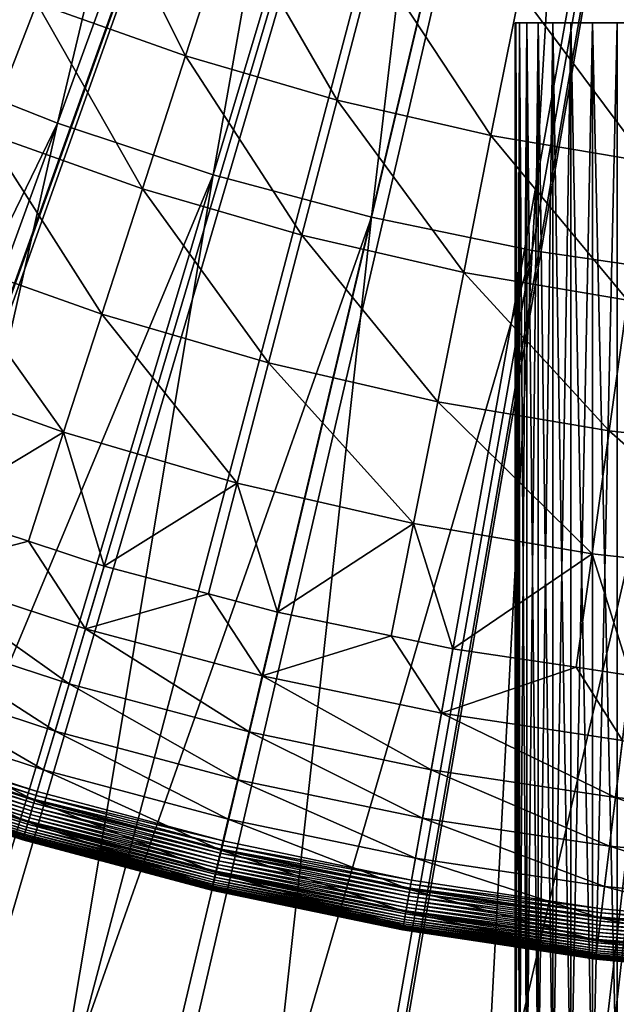
# Model space of a CAD drawing. Extents: x -23 to 23, y -142 to 23.
# Drawn here: x -6 to -2, y -21 to -15 of the extents above; entities that cross this region are included whole.
import ezdxf

# ---------------------------------------------------------------- set-up
doc = ezdxf.new("R2010")
doc.units = 0
doc.header["$MEASUREMENT"] = 0
for name, color, linetype in [('L2', 7, 'Continuous'), ('L3', 7, 'Continuous'), ('L4', 7, 'Continuous'), ('L5', 7, 'Continuous')]:
    doc.layers.add(name, color=color, linetype=linetype)

msp = doc.modelspace()

# ---------------------------------------------------------------- linework, layer by layer
at = {"layer": 'L2', "color": 7}
for points in [[(-2.997222, -15.1, 21.86509), (-3, -15.1, 21.73602), (-3, -21.6, 21.73602)], [(-3, -21.6, 21.73602), (-3, -15.1, 21.73602), (-2.997222, -21.6, 21.60695)], [(-3, -15.1, 21.73602), (-2.997222, -15.1, 21.60695), (-2.997222, -21.6, 21.60695)], [(-2.997222, -21.6, 21.86509), (-2.997222, -15.1, 21.86509), (-3, -21.6, 21.73602)], [(-3, -15.1, 21.73602), (-2.997222, -15.1, 21.86509), (0, -15.1, 21.73602)], [(-3, -15.1, 21.73602), (0, -15.1, 21.73602), (-2.997222, -15.1, 21.60695)], [(-2.997222, -21.6, 21.60695), (-2.997222, -15.1, 21.60695), (-2.975032, -15.1, 21.34978)], [(-2.997222, -21.6, 21.60695), (-2.975032, -15.1, 21.34978), (-2.975032, -21.6, 21.34978)], [(-2.975032, -21.6, 22.12227), (-2.975032, -15.1, 22.12227), (-2.997222, -15.1, 21.86509)], [(-2.975032, -21.6, 22.12227), (-2.997222, -15.1, 21.86509), (-2.997222, -21.6, 21.86509)], [(0, -15.1, 21.73602), (-2.975032, -15.1, 21.34978), (-2.997222, -15.1, 21.60695)], [(-2.997222, -15.1, 21.86509), (-2.975032, -15.1, 22.12227), (0, -15.1, 21.73602)], [(-2.975032, -21.6, 21.34978), (-2.975032, -15.1, 21.34978), (-2.930816, -15.1, 21.09546)], [(-2.975032, -21.6, 21.34978), (-2.930816, -15.1, 21.09546), (-2.930816, -21.6, 21.09546)], [(-2.930816, -21.6, 22.37658), (-2.930816, -15.1, 22.37658), (-2.975032, -15.1, 22.12227)], [(-2.930816, -21.6, 22.37658), (-2.975032, -15.1, 22.12227), (-2.975032, -21.6, 22.12227)], [(0, -15.1, 21.73602), (-2.930816, -15.1, 21.09546), (-2.975032, -15.1, 21.34978)], [(0, -15.1, 21.73602), (-2.975032, -15.1, 22.12227), (-2.930816, -15.1, 22.37658)], [(-2.930816, -21.6, 21.09546), (-2.930816, -15.1, 21.09546), (-2.8649, -15.1, 20.84588)], [(-2.930816, -21.6, 21.09546), (-2.8649, -15.1, 20.84588), (-2.8649, -21.6, 20.84588)], [(-2.8649, -21.6, 22.62616), (-2.8649, -15.1, 22.62616), (-2.930816, -15.1, 22.37658)], [(-2.8649, -21.6, 22.62616), (-2.930816, -15.1, 22.37658), (-2.930816, -21.6, 22.37658)], [(-2.8649, -15.1, 20.84588), (-2.930816, -15.1, 21.09546), (0, -15.1, 21.73602)], [(0, -15.1, 21.73602), (-2.930816, -15.1, 22.37658), (-2.8649, -15.1, 22.62616)], [(-2.8649, -21.6, 20.84588), (-2.8649, -15.1, 20.84588), (-2.777774, -15.1, 20.6029)], [(-2.8649, -21.6, 20.84588), (-2.777774, -15.1, 20.6029), (-2.777774, -21.6, 20.6029)], [(-2.777774, -21.6, 22.86915), (-2.777774, -15.1, 22.86915), (-2.8649, -15.1, 22.62616)], [(-2.777774, -21.6, 22.86915), (-2.8649, -15.1, 22.62616), (-2.8649, -21.6, 22.62616)], [(0, -15.1, 21.73602), (-2.777774, -15.1, 20.6029), (-2.8649, -15.1, 20.84588)], [(-2.8649, -15.1, 22.62616), (-2.777774, -15.1, 22.86915), (0, -15.1, 21.73602)], [(-2.777774, -21.6, 20.6029), (-2.777774, -15.1, 20.6029), (-2.670083, -15.1, 20.3683)], [(-2.777774, -21.6, 20.6029), (-2.670083, -15.1, 20.3683), (-2.670083, -21.6, 20.3683)], [(-2.670083, -21.6, 23.10374), (-2.670083, -15.1, 23.10374), (-2.777774, -15.1, 22.86915)], [(-2.670083, -21.6, 23.10374), (-2.777774, -15.1, 22.86915), (-2.777774, -21.6, 22.86915)], [(0, -15.1, 21.73602), (-2.670083, -15.1, 20.3683), (-2.777774, -15.1, 20.6029)], [(0, -15.1, 21.73602), (-2.777774, -15.1, 22.86915), (-2.670083, -15.1, 23.10374)], [(-2.670083, -21.6, 20.3683), (-2.670083, -15.1, 20.3683), (-2.542623, -15.1, 20.14383)], [(-2.670083, -21.6, 20.3683), (-2.542623, -15.1, 20.14383), (-2.542623, -21.6, 20.14383)], [(-2.542623, -21.6, 23.32821), (-2.542623, -15.1, 23.32821), (-2.670083, -15.1, 23.10374)], [(-2.542623, -21.6, 23.32821), (-2.670083, -15.1, 23.10374), (-2.670083, -21.6, 23.10374)], [(-2.542623, -15.1, 20.14383), (-2.670083, -15.1, 20.3683), (0, -15.1, 21.73602)], [(0, -15.1, 21.73602), (-2.670083, -15.1, 23.10374), (-2.542623, -15.1, 23.32821)], [(-2.542623, -21.6, 20.14383), (-2.542623, -15.1, 20.14383), (-2.396338, -15.1, 19.93115)], [(-2.542623, -21.6, 20.14383), (-2.396338, -15.1, 19.93115), (-2.396338, -21.6, 19.93115)], [(-2.396338, -21.6, 23.54089), (-2.396338, -15.1, 23.54089), (-2.542623, -15.1, 23.32821)], [(-2.396338, -21.6, 23.54089), (-2.542623, -15.1, 23.32821), (-2.542623, -21.6, 23.32821)], [(0, -15.1, 21.73602), (-2.396338, -15.1, 19.93115), (-2.542623, -15.1, 20.14383)], [(-2.542623, -15.1, 23.32821), (-2.396338, -15.1, 23.54089), (0, -15.1, 21.73602)]]:
    msp.add_3dface(points, dxfattribs=at)
at = {"layer": 'L3', "color": 7}
for points in [[(0, 0), (-13.72066, -15.23133), (-14.54593, -14.44527)], [(0, 0), (-12.85298, -15.97031), (-13.72066, -15.23133)], [(-11.94557, -16.65993), (-12.85298, -15.97031), (0, 0)], [(0, 0), (-11.00124, -17.29806), (-11.94557, -16.65993)], [(0, 0), (-10.0229, -17.88272), (-11.00124, -17.29806)], [(-9.013581, -18.4121), (-10.0229, -17.88272), (0, 0)], [(0, 0), (-7.976403, -18.88457), (-9.013581, -18.4121)], [(0, 0), (-6.91457, -19.29867), (-7.976403, -18.88457)], [(-5.831364, -19.65312), (-6.91457, -19.29867), (0, 0)], [(0, 0), (-4.730134, -19.94682), (-5.831364, -19.65312)], [(0, 0), (-3.614284, -20.17887), (-4.730134, -19.94682)], [(-2.487262, -20.34855), (-3.614284, -20.17887), (0, 0)], [(0, 0), (-1.352552, -20.45533), (-2.487262, -20.34855)], [(-5.834049, -14.98238, 12.44665), (-4.953031, -15.29625, 12.44665), (-5.518455, -14.1719, 13.25409)], [(-5.518455, -14.1719, 13.25409), (-4.953031, -15.29625, 12.44665), (-4.685096, -14.4688, 13.25409)], [(-4.953031, -15.29625, 12.44665), (-4.055253, -15.55836, 12.44665), (-4.685096, -14.4688, 13.25409)], [(-4.685096, -14.4688, 13.25409), (-4.055253, -15.55836, 12.44665), (-3.835883, -14.71673, 13.25409)], [(-6.695326, -14.61781, 12.44665), (-6.134109, -15.75296, 11.59541), (-5.834049, -14.98238, 12.44665)], [(-4.055253, -15.55836, 12.44665), (-3.143754, -15.76783, 12.44665), (-3.835883, -14.71673, 13.25409)], [(-3.835883, -14.71673, 13.25409), (-3.143754, -15.76783, 12.44665), (-2.973692, -14.91487, 13.25409)], [(-3.143754, -15.76783, 12.44665), (-2.221617, -15.92395, 12.44665), (-2.973692, -14.91487, 13.25409)], [(-2.973692, -14.91487, 13.25409), (-2.221617, -15.92395, 12.44665), (-2.101439, -15.06254, 13.25409)], [(-6.134109, -15.75296, 11.59541), (-5.207777, -16.08297, 11.59541), (-5.834049, -14.98238, 12.44665)], [(-5.834049, -14.98238, 12.44665), (-5.207777, -16.08297, 11.59541), (-4.953031, -15.29625, 12.44665)], [(-5.207777, -16.08297, 11.59541), (-4.263825, -16.35857, 11.59541), (-4.953031, -15.29625, 12.44665)], [(-4.953031, -15.29625, 12.44665), (-4.263825, -16.35857, 11.59541), (-4.055253, -15.55836, 12.44665)], [(-4.263825, -16.35857, 11.59541), (-3.305445, -16.57881, 11.59541), (-4.055253, -15.55836, 12.44665)], [(-4.055253, -15.55836, 12.44665), (-3.305445, -16.57881, 11.59541), (-3.143754, -15.76783, 12.44665)], [(-6.417837, -16.4816, 10.70266), (-5.44866, -16.82688, 10.70266), (-6.134109, -15.75296, 11.59541)], [(-6.134109, -15.75296, 11.59541), (-5.44866, -16.82688, 10.70266), (-5.207777, -16.08297, 11.59541)], [(-3.305445, -16.57881, 11.59541), (-2.335881, -16.74296, 11.59541), (-3.143754, -15.76783, 12.44665)], [(-3.143754, -15.76783, 12.44665), (-2.335881, -16.74296, 11.59541), (-2.221617, -15.92395, 12.44665)], [(-5.44866, -16.82688, 10.70266), (-4.461046, -17.11522, 10.70266), (-5.207777, -16.08297, 11.59541)], [(-5.207777, -16.08297, 11.59541), (-4.461046, -17.11522, 10.70266), (-4.263825, -16.35857, 11.59541)], [(-4.461046, -17.11522, 10.70266), (-3.458336, -17.34566, 10.70266), (-4.263825, -16.35857, 11.59541)], [(-4.263825, -16.35857, 11.59541), (-3.458336, -17.34566, 10.70266), (-3.305445, -16.57881, 11.59541)], [(-6.68448, -17.16636, 9.770757), (-5.675035, -17.52599, 9.770757), (-6.417837, -16.4816, 10.70266)], [(-6.417837, -16.4816, 10.70266), (-5.675035, -17.52599, 9.770757), (-5.44866, -16.82688, 10.70266)], [(-3.458336, -17.34566, 10.70266), (-2.443925, -17.51739, 10.70266), (-3.305445, -16.57881, 11.59541)], [(-3.305445, -16.57881, 11.59541), (-2.443925, -17.51739, 10.70266), (-2.335881, -16.74296, 11.59541)], [(-2.443925, -17.51739, 10.70266), (-1.421245, -17.62986, 10.70266), (-2.335881, -16.74296, 11.59541)], [(-5.675035, -17.52599, 9.770757), (-4.646388, -17.82631, 9.770757), (-5.44866, -16.82688, 10.70266)], [(-5.44866, -16.82688, 10.70266), (-4.646388, -17.82631, 9.770757), (-4.461046, -17.11522, 10.70266)], [(-4.646388, -17.82631, 9.770757), (-3.60202, -18.06631, 9.770757), (-4.461046, -17.11522, 10.70266)], [(-4.461046, -17.11522, 10.70266), (-3.60202, -18.06631, 9.770757), (-3.458336, -17.34566, 10.70266)], [(-6.68448, -17.16636, 9.770757), (-6.444949, -17.98796, 8.802191), (-5.675035, -17.52599, 9.770757)], [(-3.60202, -18.06631, 9.770757), (-2.545463, -18.24519, 9.770757), (-3.458336, -17.34566, 10.70266)], [(-3.458336, -17.34566, 10.70266), (-2.545463, -18.24519, 9.770757), (-2.443925, -17.51739, 10.70266)], [(-6.444949, -17.98796, 8.802191), (-5.884033, -18.1715, 8.802191), (-5.675035, -17.52599, 9.770757)], [(-5.884033, -18.1715, 8.802191), (-5.435312, -18.31833, 8.802191), (-5.675035, -17.52599, 9.770757)], [(-5.675035, -17.52599, 9.770757), (-5.435312, -18.31833, 8.802191), (-4.646388, -17.82631, 9.770757)], [(-2.545463, -18.24519, 9.770757), (-1.480293, -18.36232, 9.770757), (-2.443925, -17.51739, 10.70266)], [(-2.443925, -17.51739, 10.70266), (-1.480293, -18.36232, 9.770757), (-1.421245, -17.62986, 10.70266)], [(-5.435312, -18.31833, 8.802191), (-4.817536, -18.4831, 8.802191), (-4.646388, -17.82631, 9.770757)], [(-4.817536, -18.4831, 8.802191), (-4.408875, -18.59209, 8.802191), (-4.646388, -17.82631, 9.770757)], [(-4.646388, -17.82631, 9.770757), (-4.408875, -18.59209, 8.802191), (-3.60202, -18.06631, 9.770757)], [(-5.884033, -18.1715, 8.802191), (-6.444949, -17.98796, 8.802191), (-6.575732, -18.35297, 8.174589)], [(-4.408875, -18.59209, 8.802191), (-3.734741, -18.73228, 8.802191), (-3.60202, -18.06631, 9.770757)], [(-3.734741, -18.73228, 8.802191), (-3.368811, -18.80838, 8.802191), (-3.60202, -18.06631, 9.770757)], [(-3.60202, -18.06631, 9.770757), (-3.368811, -18.80838, 8.802191), (-2.545463, -18.24519, 9.770757)], [(-6.575732, -18.35297, 8.174589), (-5.545608, -18.69006, 8.174589), (-5.884033, -18.1715, 8.802191)], [(-5.884033, -18.1715, 8.802191), (-5.545608, -18.69006, 8.174589), (-5.435312, -18.31833, 8.802191)], [(-3.368811, -18.80838, 8.802191), (-2.63929, -18.91821, 8.802191), (-2.545463, -18.24519, 9.770757)], [(-2.63929, -18.91821, 8.802191), (-2.318333, -18.96653, 8.802191), (-2.545463, -18.24519, 9.770757)], [(-2.545463, -18.24519, 9.770757), (-2.318333, -18.96653, 8.802191), (-1.480293, -18.36232, 9.770757)], [(-6.690554, -18.67344, 7.520109), (-5.642442, -19.01641, 7.520109), (-6.575732, -18.35297, 8.174589)], [(-6.575732, -18.35297, 8.174589), (-5.642442, -19.01641, 7.520109), (-5.545608, -18.69006, 8.174589)], [(-4.817536, -18.4831, 8.802191), (-5.435312, -18.31833, 8.802191), (-5.545608, -18.69006, 8.174589)], [(-4.498342, -18.96936, 8.174589), (-4.817536, -18.4831, 8.802191), (-5.545608, -18.69006, 8.174589)], [(-4.408875, -18.59209, 8.802191), (-4.817536, -18.4831, 8.802191), (-4.498342, -18.96936, 8.174589)], [(-3.734741, -18.73228, 8.802191), (-4.408875, -18.59209, 8.802191), (-4.498342, -18.96936, 8.174589)], [(-6.788788, -18.94762, 6.842314), (-5.725288, -19.29562, 6.842314), (-6.690554, -18.67344, 7.520109)], [(-6.690554, -18.67344, 7.520109), (-5.725288, -19.29562, 6.842314), (-5.642442, -19.01641, 7.520109)], [(-4.576889, -19.3006, 7.520109), (-5.545608, -18.69006, 8.174589), (-5.642442, -19.01641, 7.520109)], [(-4.498342, -18.96936, 8.174589), (-5.545608, -18.69006, 8.174589), (-4.576889, -19.3006, 7.520109)], [(-4.498342, -18.96936, 8.174589), (-3.437172, -19.19004, 8.174589), (-3.734741, -18.73228, 8.802191)], [(-3.734741, -18.73228, 8.802191), (-3.437172, -19.19004, 8.174589), (-3.368811, -18.80838, 8.802191)], [(-2.63929, -18.91821, 8.802191), (-3.368811, -18.80838, 8.802191), (-3.437172, -19.19004, 8.174589)], [(-6.869902, -19.174, 6.144893), (-5.793694, -19.52616, 6.144893), (-6.788788, -18.94762, 6.842314)], [(-6.788788, -18.94762, 6.842314), (-5.793694, -19.52616, 6.144893), (-5.725288, -19.29562, 6.842314)], [(-2.365378, -19.3514, 8.174589), (-2.63929, -18.91821, 8.802191), (-3.437172, -19.19004, 8.174589)], [(-2.318333, -18.96653, 8.802191), (-2.63929, -18.91821, 8.802191), (-2.365378, -19.3514, 8.174589)], [(-4.64409, -19.58398, 6.842314), (-5.642442, -19.01641, 7.520109), (-5.725288, -19.29562, 6.842314)], [(-4.576889, -19.3006, 7.520109), (-5.642442, -19.01641, 7.520109), (-4.64409, -19.58398, 6.842314)], [(-4.576889, -19.3006, 7.520109), (-3.49719, -19.52513, 7.520109), (-4.498342, -18.96936, 8.174589)], [(-4.498342, -18.96936, 8.174589), (-3.49719, -19.52513, 7.520109), (-3.437172, -19.19004, 8.174589)], [(-6.933453, -19.35138, 5.431641), (-5.847289, -19.70679, 5.431641), (-6.869902, -19.174, 6.144893)], [(-6.869902, -19.174, 6.144893), (-5.847289, -19.70679, 5.431641), (-5.793694, -19.52616, 6.144893)], [(-2.406681, -19.68931, 7.520109), (-3.437172, -19.19004, 8.174589), (-3.49719, -19.52513, 7.520109)], [(-2.365378, -19.3514, 8.174589), (-3.437172, -19.19004, 8.174589), (-2.406681, -19.68931, 7.520109)], [(-6.922924, -19.32199, 0.001025), (-6.91457, -19.29867), (-5.831364, -19.65312)], [(-4.699578, -19.81797, 6.144893), (-5.725288, -19.29562, 6.842314), (-5.793694, -19.52616, 6.144893)], [(-4.64409, -19.58398, 6.842314), (-5.725288, -19.29562, 6.842314), (-4.699578, -19.81797, 6.144893)], [(-4.64409, -19.58398, 6.842314), (-3.548538, -19.81181, 6.842314), (-4.576889, -19.3006, 7.520109)], [(-4.576889, -19.3006, 7.520109), (-3.548538, -19.81181, 6.842314), (-3.49719, -19.52513, 7.520109)], [(-6.979095, -19.47876, 4.70644), (-5.885781, -19.83652, 4.70644), (-6.933453, -19.35138, 5.431641)], [(-6.939409, -19.368, 0.00918), (-6.931225, -19.34516, 0.004092), (-5.84541, -19.70046, 0.004092)], [(-6.933453, -19.35138, 5.431641), (-5.885781, -19.83652, 4.70644), (-5.847289, -19.70679, 5.431641)], [(-6.931225, -19.34516, 0.004092), (-6.922924, -19.32199, 0.001025), (-5.83841, -19.67687, 0.001025)], [(-6.931225, -19.34516, 0.004092), (-5.83841, -19.67687, 0.001025), (-5.84541, -19.70046, 0.004092)], [(-6.922924, -19.32199, 0.001025), (-5.831364, -19.65312), (-5.83841, -19.67687, 0.001025)], [(-2.406681, -19.68931, 7.520109), (-1.308732, -19.79263, 7.520109), (-2.365378, -19.3514, 8.174589)], [(-6.96273, -19.43309, 0.036158), (-6.955217, -19.41212, 0.025268), (-5.865643, -19.76865, 0.025268)], [(-6.955217, -19.41212, 0.025268), (-6.947425, -19.39037, 0.016255), (-5.859073, -19.74651, 0.016255)], [(-6.955217, -19.41212, 0.025268), (-5.859073, -19.74651, 0.016255), (-5.865643, -19.76865, 0.025268)], [(-6.947425, -19.39037, 0.016255), (-6.939409, -19.368, 0.00918), (-5.852312, -19.72372, 0.00918)], [(-6.947425, -19.39037, 0.016255), (-5.852312, -19.72372, 0.00918), (-5.859073, -19.74651, 0.016255)], [(-6.939409, -19.368, 0.00918), (-5.84541, -19.70046, 0.004092), (-5.852312, -19.72372, 0.00918)], [(-7.00658, -19.55548, 3.973237), (-5.908961, -19.91464, 3.973237), (-6.979095, -19.47876, 4.70644)], [(-6.983102, -19.48995, 0.079283), (-6.97672, -19.47214, 0.063258), (-5.883779, -19.82977, 0.063258)], [(-6.979095, -19.47876, 4.70644), (-5.908961, -19.91464, 3.973237), (-5.885781, -19.83652, 4.70644)], [(-6.97672, -19.47214, 0.063258), (-6.969915, -19.45314, 0.04885), (-5.878039, -19.81043, 0.04885)], [(-6.97672, -19.47214, 0.063258), (-5.878039, -19.81043, 0.04885), (-5.883779, -19.82977, 0.063258)], [(-6.969915, -19.45314, 0.04885), (-6.96273, -19.43309, 0.036158), (-5.87198, -19.79001, 0.036158)], [(-6.969915, -19.45314, 0.04885), (-5.87198, -19.79001, 0.036158), (-5.878039, -19.81043, 0.04885)], [(-6.96273, -19.43309, 0.036158), (-5.865643, -19.76865, 0.025268), (-5.87198, -19.79001, 0.036158)], [(-7.003563, -19.54705, 0.157216), (-6.999281, -19.5351, 0.135916), (-5.902805, -19.8939, 0.135916)], [(-6.999281, -19.5351, 0.135916), (-6.994422, -19.52154, 0.115736), (-5.898707, -19.88008, 0.115736)], [(-6.999281, -19.5351, 0.135916), (-5.898707, -19.88008, 0.115736), (-5.902805, -19.8939, 0.135916)], [(-6.994422, -19.52154, 0.115736), (-6.989017, -19.50645, 0.096816), (-5.894148, -19.86472, 0.096816)], [(-6.994422, -19.52154, 0.115736), (-5.894148, -19.86472, 0.096816), (-5.898707, -19.88008, 0.115736)], [(-6.989017, -19.50645, 0.096816), (-6.983102, -19.48995, 0.079283), (-5.889161, -19.84791, 0.079283)], [(-6.989017, -19.50645, 0.096816), (-5.889161, -19.84791, 0.079283), (-5.894148, -19.86472, 0.096816)], [(-6.983102, -19.48995, 0.079283), (-5.883779, -19.82977, 0.063258), (-5.889161, -19.84791, 0.079283)], [(-4.743052, -20.0013, 5.431641), (-5.793694, -19.52616, 6.144893), (-5.847289, -19.70679, 5.431641)], [(-4.699578, -19.81797, 6.144893), (-5.793694, -19.52616, 6.144893), (-4.743052, -20.0013, 5.431641)], [(-2.442017, -19.9784, 6.842314), (-3.49719, -19.52513, 7.520109), (-3.548538, -19.81181, 6.842314)], [(-2.406681, -19.68931, 7.520109), (-3.49719, -19.52513, 7.520109), (-2.442017, -19.9784, 6.842314)], [(-7.015412, -19.58013, 0.275226), (-7.014378, -19.57724, 0.250622), (-5.915537, -19.93681, 0.250622)], [(-5.916409, -19.93975, 0.275226), (-6.232655, -19.83734, 0.3), (-7.015412, -19.58013, 0.275226)], [(-7.015412, -19.58013, 0.275226), (-5.915537, -19.93681, 0.250622), (-5.916409, -19.93975, 0.275226)], [(-7.014378, -19.57724, 0.250622), (-7.012662, -19.57245, 0.226354), (-5.914089, -19.93193, 0.226354)], [(-7.014378, -19.57724, 0.250622), (-5.914089, -19.93193, 0.226354), (-5.915537, -19.93681, 0.250622)], [(-7.012662, -19.57245, 0.226354), (-7.010275, -19.56579, 0.20259), (-5.912077, -19.92515, 0.20259)], [(-7.012662, -19.57245, 0.226354), (-5.912077, -19.92515, 0.20259), (-5.914089, -19.93193, 0.226354)], [(-7.010275, -19.56579, 0.20259), (-7.007235, -19.5573, 0.179491), (-5.909513, -19.9165, 0.179491)], [(-7.010275, -19.56579, 0.20259), (-5.909513, -19.9165, 0.179491), (-5.912077, -19.92515, 0.20259)], [(-7.007235, -19.5573, 0.179491), (-7.003563, -19.54705, 0.157216), (-5.906416, -19.90606, 0.157216)], [(-7.007235, -19.5573, 0.179491), (-5.906416, -19.90606, 0.157216), (-5.909513, -19.9165, 0.179491)], [(-7.00658, -19.55548, 3.973237), (-6.232655, -19.83734, 3.236021), (-5.908961, -19.91464, 3.973237)], [(-7.003563, -19.54705, 0.157216), (-5.902805, -19.8939, 0.135916), (-5.906416, -19.90606, 0.157216)], [(-4.699578, -19.81797, 6.144893), (-3.590936, -20.04852, 6.144893), (-4.64409, -19.58398, 6.842314)], [(-4.64409, -19.58398, 6.842314), (-3.590936, -20.04852, 6.144893), (-3.548538, -19.81181, 6.842314)], [(-5.83841, -19.67687, 0.001025), (-5.831364, -19.65312), (-4.730134, -19.94682)], [(-4.774275, -20.13296, 4.70644), (-5.847289, -19.70679, 5.431641), (-5.885781, -19.83652, 4.70644)], [(-5.852312, -19.72372, 0.00918), (-5.84541, -19.70046, 0.004092), (-4.741528, -19.99487, 0.004092)], [(-4.743052, -20.0013, 5.431641), (-5.847289, -19.70679, 5.431641), (-4.774275, -20.13296, 4.70644)], [(-5.84541, -19.70046, 0.004092), (-5.83841, -19.67687, 0.001025), (-4.73585, -19.97093, 0.001025)], [(-5.84541, -19.70046, 0.004092), (-4.73585, -19.97093, 0.001025), (-4.741528, -19.99487, 0.004092)], [(-5.83841, -19.67687, 0.001025), (-4.730134, -19.94682), (-4.73585, -19.97093, 0.001025)], [(-2.442017, -19.9784, 6.842314), (-1.327949, -20.08324, 6.842314), (-2.406681, -19.68931, 7.520109)], [(-2.406681, -19.68931, 7.520109), (-1.327949, -20.08324, 6.842314), (-1.308732, -19.79263, 7.520109)], [(-5.87198, -19.79001, 0.036158), (-5.865643, -19.76865, 0.025268), (-4.757939, -20.06408, 0.025268)], [(-5.865643, -19.76865, 0.025268), (-5.859073, -19.74651, 0.016255), (-4.75261, -20.04161, 0.016255)], [(-5.865643, -19.76865, 0.025268), (-4.75261, -20.04161, 0.016255), (-4.757939, -20.06408, 0.025268)], [(-5.859073, -19.74651, 0.016255), (-5.852312, -19.72372, 0.00918), (-4.747127, -20.01848, 0.00918)], [(-5.859073, -19.74651, 0.016255), (-4.747127, -20.01848, 0.00918), (-4.75261, -20.04161, 0.016255)], [(-5.852312, -19.72372, 0.00918), (-4.741528, -19.99487, 0.004092), (-4.747127, -20.01848, 0.00918)], [(-5.889161, -19.84791, 0.079283), (-5.883779, -19.82977, 0.063258), (-4.772651, -20.12612, 0.063258)], [(-5.883779, -19.82977, 0.063258), (-5.878039, -19.81043, 0.04885), (-4.767995, -20.10648, 0.04885)], [(-5.883779, -19.82977, 0.063258), (-4.767995, -20.10648, 0.04885), (-4.772651, -20.12612, 0.063258)], [(-5.878039, -19.81043, 0.04885), (-5.87198, -19.79001, 0.036158), (-4.763079, -20.08576, 0.036158)], [(-5.878039, -19.81043, 0.04885), (-4.763079, -20.08576, 0.036158), (-4.767995, -20.10648, 0.04885)], [(-5.87198, -19.79001, 0.036158), (-4.757939, -20.06408, 0.025268), (-4.763079, -20.08576, 0.036158)], [(-4.743052, -20.0013, 5.431641), (-3.624154, -20.23398, 5.431641), (-4.699578, -19.81797, 6.144893)], [(-4.699578, -19.81797, 6.144893), (-3.624154, -20.23398, 5.431641), (-3.590936, -20.04852, 6.144893)], [(-2.471195, -20.2171, 6.144893), (-3.548538, -19.81181, 6.842314), (-3.590936, -20.04852, 6.144893)], [(-2.442017, -19.9784, 6.842314), (-3.548538, -19.81181, 6.842314), (-2.471195, -20.2171, 6.144893)], [(-5.916409, -19.93975, 0.275226), (-5.916701, -19.94073, 0.3), (-6.232655, -19.83734, 0.3)], [(-5.916701, -19.94073, 0.3), (-5.916701, -19.94073, 3.236021), (-6.232655, -19.83734, 0.3)], [(-6.232655, -19.83734, 0.3), (-5.916701, -19.94073, 3.236021), (-6.232655, -19.83734, 3.236021)], [(-6.232655, -19.83734, 3.236021), (-5.916701, -19.94073, 3.236021), (-5.908961, -19.91464, 3.973237)], [(-4.793077, -20.21225, 3.973237), (-5.885781, -19.83652, 4.70644), (-5.908961, -19.91464, 3.973237)], [(-5.902805, -19.8939, 0.135916), (-5.898707, -19.88008, 0.115736), (-4.784759, -20.17718, 0.115736)], [(-5.898707, -19.88008, 0.115736), (-5.894148, -19.86472, 0.096816), (-4.781062, -20.16159, 0.096816)], [(-5.898707, -19.88008, 0.115736), (-4.781062, -20.16159, 0.096816), (-4.784759, -20.17718, 0.115736)], [(-5.894148, -19.86472, 0.096816), (-5.889161, -19.84791, 0.079283), (-4.777017, -20.14453, 0.079283)], [(-5.894148, -19.86472, 0.096816), (-4.777017, -20.14453, 0.079283), (-4.781062, -20.16159, 0.096816)], [(-5.889161, -19.84791, 0.079283), (-4.772651, -20.12612, 0.063258), (-4.777017, -20.14453, 0.079283)], [(-4.774275, -20.13296, 4.70644), (-5.885781, -19.83652, 4.70644), (-4.793077, -20.21225, 3.973237)], [(-4.799355, -20.23873, 3.236021), (-5.908961, -19.91464, 3.973237), (-5.916701, -19.94073, 3.236021)], [(-4.799119, -20.23773, 0.275226), (-5.916701, -19.94073, 0.3), (-5.916409, -19.93975, 0.275226)], [(-4.799119, -20.23773, 0.275226), (-4.799355, -20.23873, 0.3), (-5.916701, -19.94073, 0.3)], [(-4.799355, -20.23873, 0.3), (-4.799355, -20.23873, 3.236021), (-5.916701, -19.94073, 0.3)], [(-5.916701, -19.94073, 0.3), (-4.799355, -20.23873, 3.236021), (-5.916701, -19.94073, 3.236021)], [(-5.916409, -19.93975, 0.275226), (-5.915537, -19.93681, 0.250622), (-4.798411, -20.23475, 0.250622)], [(-5.916409, -19.93975, 0.275226), (-4.798411, -20.23475, 0.250622), (-4.799119, -20.23773, 0.275226)], [(-5.915537, -19.93681, 0.250622), (-5.914089, -19.93193, 0.226354), (-4.797237, -20.2298, 0.226354)], [(-5.915537, -19.93681, 0.250622), (-4.797237, -20.2298, 0.226354), (-4.798411, -20.23475, 0.250622)], [(-5.914089, -19.93193, 0.226354), (-5.912077, -19.92515, 0.20259), (-4.795604, -20.22291, 0.20259)], [(-5.914089, -19.93193, 0.226354), (-4.795604, -20.22291, 0.20259), (-4.797237, -20.2298, 0.226354)], [(-5.912077, -19.92515, 0.20259), (-5.909513, -19.9165, 0.179491), (-4.793526, -20.21414, 0.179491)], [(-5.912077, -19.92515, 0.20259), (-4.793526, -20.21414, 0.179491), (-4.795604, -20.22291, 0.20259)], [(-5.909513, -19.9165, 0.179491), (-5.906416, -19.90606, 0.157216), (-4.791012, -20.20355, 0.157216)], [(-5.909513, -19.9165, 0.179491), (-4.791012, -20.20355, 0.157216), (-4.793526, -20.21414, 0.179491)], [(-4.793077, -20.21225, 3.973237), (-5.908961, -19.91464, 3.973237), (-4.799355, -20.23873, 3.236021)], [(-5.906416, -19.90606, 0.157216), (-5.902805, -19.8939, 0.135916), (-4.788084, -20.1912, 0.135916)], [(-5.906416, -19.90606, 0.157216), (-4.788084, -20.1912, 0.135916), (-4.791012, -20.20355, 0.157216)], [(-5.902805, -19.8939, 0.135916), (-4.784759, -20.17718, 0.115736), (-4.788084, -20.1912, 0.135916)], [(-4.73585, -19.97093, 0.001025), (-4.730134, -19.94682), (-3.614284, -20.17887)], [(-4.774275, -20.13296, 4.70644), (-3.648011, -20.36718, 4.70644), (-4.743052, -20.0013, 5.431641)], [(-4.747127, -20.01848, 0.00918), (-4.741528, -19.99487, 0.004092), (-3.62299, -20.22748, 0.004092)], [(-4.743052, -20.0013, 5.431641), (-3.648011, -20.36718, 4.70644), (-3.624154, -20.23398, 5.431641)], [(-4.741528, -19.99487, 0.004092), (-4.73585, -19.97093, 0.001025), (-3.618652, -20.20326, 0.001025)], [(-4.741528, -19.99487, 0.004092), (-3.618652, -20.20326, 0.001025), (-3.62299, -20.22748, 0.004092)], [(-4.73585, -19.97093, 0.001025), (-3.614284, -20.17887), (-3.618652, -20.20326, 0.001025)], [(-2.471195, -20.2171, 6.144893), (-1.343814, -20.32319, 6.144893), (-2.442017, -19.9784, 6.842314)], [(-2.442017, -19.9784, 6.842314), (-1.343814, -20.32319, 6.144893), (-1.327949, -20.08324, 6.842314)], [(-4.763079, -20.08576, 0.036158), (-4.757939, -20.06408, 0.025268), (-3.63553, -20.2975, 0.025268)], [(-4.757939, -20.06408, 0.025268), (-4.75261, -20.04161, 0.016255), (-3.631458, -20.27476, 0.016255)], [(-4.757939, -20.06408, 0.025268), (-3.631458, -20.27476, 0.016255), (-3.63553, -20.2975, 0.025268)], [(-4.75261, -20.04161, 0.016255), (-4.747127, -20.01848, 0.00918), (-3.627268, -20.25137, 0.00918)], [(-4.75261, -20.04161, 0.016255), (-3.627268, -20.25137, 0.00918), (-3.631458, -20.27476, 0.016255)], [(-4.747127, -20.01848, 0.00918), (-3.62299, -20.22748, 0.004092), (-3.627268, -20.25137, 0.00918)], [(-2.494055, -20.40412, 5.431641), (-3.590936, -20.04852, 6.144893), (-3.624154, -20.23398, 5.431641)], [(-2.471195, -20.2171, 6.144893), (-3.590936, -20.04852, 6.144893), (-2.494055, -20.40412, 5.431641)], [(-4.772651, -20.12612, 0.063258), (-4.767995, -20.10648, 0.04885), (-3.643213, -20.34039, 0.04885)], [(-4.767995, -20.10648, 0.04885), (-4.763079, -20.08576, 0.036158), (-3.639458, -20.31942, 0.036158)], [(-4.767995, -20.10648, 0.04885), (-3.639458, -20.31942, 0.036158), (-3.643213, -20.34039, 0.04885)], [(-4.763079, -20.08576, 0.036158), (-3.63553, -20.2975, 0.025268), (-3.639458, -20.31942, 0.036158)], [(-4.793077, -20.21225, 3.973237), (-3.662378, -20.44739, 3.973237), (-4.774275, -20.13296, 4.70644)], [(-4.788084, -20.1912, 0.135916), (-4.784759, -20.17718, 0.115736), (-3.656023, -20.41191, 0.115736)], [(-4.784759, -20.17718, 0.115736), (-4.781062, -20.16159, 0.096816), (-3.653198, -20.39613, 0.096816)], [(-4.784759, -20.17718, 0.115736), (-3.653198, -20.39613, 0.096816), (-3.656023, -20.41191, 0.115736)], [(-4.781062, -20.16159, 0.096816), (-4.777017, -20.14453, 0.079283), (-3.650106, -20.37887, 0.079283)], [(-4.781062, -20.16159, 0.096816), (-3.650106, -20.37887, 0.079283), (-3.653198, -20.39613, 0.096816)], [(-4.777017, -20.14453, 0.079283), (-4.772651, -20.12612, 0.063258), (-3.646771, -20.36025, 0.063258)], [(-4.777017, -20.14453, 0.079283), (-3.646771, -20.36025, 0.063258), (-3.650106, -20.37887, 0.079283)], [(-4.774275, -20.13296, 4.70644), (-3.662378, -20.44739, 3.973237), (-3.648011, -20.36718, 4.70644)], [(-4.772651, -20.12612, 0.063258), (-3.643213, -20.34039, 0.04885), (-3.646771, -20.36025, 0.063258)], [(-3.618652, -20.20326, 0.001025), (-3.614284, -20.17887), (-2.487262, -20.34855)], [(-4.799355, -20.23873, 3.236021), (-4.657857, -20.26816, 3.236021), (-4.793077, -20.21225, 3.973237)], [(-4.657857, -20.26816, 0.3), (-4.799355, -20.23873, 0.3), (-4.799119, -20.23773, 0.275226)], [(-4.657857, -20.26816, 0.3), (-4.657857, -20.26816, 3.236021), (-4.799355, -20.23873, 0.3)], [(-4.799355, -20.23873, 0.3), (-4.657857, -20.26816, 3.236021), (-4.799355, -20.23873, 3.236021)], [(-4.799119, -20.23773, 0.275226), (-4.798411, -20.23475, 0.250622), (-3.666454, -20.47015, 0.250622)], [(-4.657857, -20.26816, 0.3), (-4.799119, -20.23773, 0.275226), (-3.666994, -20.47317, 0.275226)], [(-4.799119, -20.23773, 0.275226), (-3.666454, -20.47015, 0.250622), (-3.666994, -20.47317, 0.275226)], [(-4.798411, -20.23475, 0.250622), (-4.797237, -20.2298, 0.226354), (-3.665557, -20.46514, 0.226354)], [(-4.798411, -20.23475, 0.250622), (-3.665557, -20.46514, 0.226354), (-3.666454, -20.47015, 0.250622)], [(-4.797237, -20.2298, 0.226354), (-4.795604, -20.22291, 0.20259), (-3.66431, -20.45817, 0.20259)], [(-4.797237, -20.2298, 0.226354), (-3.66431, -20.45817, 0.20259), (-3.665557, -20.46514, 0.226354)], [(-4.795604, -20.22291, 0.20259), (-4.793526, -20.21414, 0.179491), (-3.662721, -20.4493, 0.179491)], [(-4.795604, -20.22291, 0.20259), (-3.662721, -20.4493, 0.179491), (-3.66431, -20.45817, 0.20259)], [(-4.793526, -20.21414, 0.179491), (-4.791012, -20.20355, 0.157216), (-3.6608, -20.43858, 0.157216)], [(-4.793526, -20.21414, 0.179491), (-3.6608, -20.43858, 0.157216), (-3.662721, -20.4493, 0.179491)], [(-4.793077, -20.21225, 3.973237), (-4.657857, -20.26816, 3.236021), (-3.662378, -20.44739, 3.973237)], [(-4.791012, -20.20355, 0.157216), (-4.788084, -20.1912, 0.135916), (-3.658563, -20.42609, 0.135916)], [(-4.791012, -20.20355, 0.157216), (-3.658563, -20.42609, 0.135916), (-3.6608, -20.43858, 0.157216)], [(-4.788084, -20.1912, 0.135916), (-3.656023, -20.41191, 0.115736), (-3.658563, -20.42609, 0.135916)], [(-2.510473, -20.53844, 4.70644), (-3.624154, -20.23398, 5.431641), (-3.648011, -20.36718, 4.70644)], [(-3.627268, -20.25137, 0.00918), (-3.62299, -20.22748, 0.004092), (-2.493253, -20.39756, 0.004092)], [(-2.494055, -20.40412, 5.431641), (-3.624154, -20.23398, 5.431641), (-2.510473, -20.53844, 4.70644)], [(-3.62299, -20.22748, 0.004092), (-3.618652, -20.20326, 0.001025), (-2.490267, -20.37314, 0.001025)], [(-3.62299, -20.22748, 0.004092), (-2.490267, -20.37314, 0.001025), (-2.493253, -20.39756, 0.004092)], [(-3.618652, -20.20326, 0.001025), (-2.487262, -20.34855), (-2.490267, -20.37314, 0.001025)], [(-2.494055, -20.40412, 5.431641), (-1.356246, -20.5112, 5.431641), (-2.471195, -20.2171, 6.144893)], [(-2.471195, -20.2171, 6.144893), (-1.356246, -20.5112, 5.431641), (-1.343814, -20.32319, 6.144893)], [(-3.666994, -20.47317, 0.275226), (-3.667176, -20.47417, 0.3), (-4.657857, -20.26816, 0.3)], [(-3.667176, -20.47417, 0.3), (-3.667176, -20.47417, 3.236021), (-4.657857, -20.26816, 0.3)], [(-4.657857, -20.26816, 0.3), (-3.667176, -20.47417, 3.236021), (-4.657857, -20.26816, 3.236021)], [(-4.657857, -20.26816, 3.236021), (-3.667176, -20.47417, 3.236021), (-3.662378, -20.44739, 3.973237)], [(-3.639458, -20.31942, 0.036158), (-3.63553, -20.2975, 0.025268), (-2.501883, -20.46817, 0.025268)], [(-3.63553, -20.2975, 0.025268), (-3.631458, -20.27476, 0.016255), (-2.49908, -20.44524, 0.016255)], [(-3.63553, -20.2975, 0.025268), (-2.49908, -20.44524, 0.016255), (-2.501883, -20.46817, 0.025268)], [(-3.631458, -20.27476, 0.016255), (-3.627268, -20.25137, 0.00918), (-2.496197, -20.42165, 0.00918)], [(-3.631458, -20.27476, 0.016255), (-2.496197, -20.42165, 0.00918), (-2.49908, -20.44524, 0.016255)], [(-3.627268, -20.25137, 0.00918), (-2.493253, -20.39756, 0.004092), (-2.496197, -20.42165, 0.00918)], [(-3.646771, -20.36025, 0.063258), (-3.643213, -20.34039, 0.04885), (-2.50717, -20.51142, 0.04885)], [(-3.643213, -20.34039, 0.04885), (-3.639458, -20.31942, 0.036158), (-2.504586, -20.49028, 0.036158)], [(-3.643213, -20.34039, 0.04885), (-2.504586, -20.49028, 0.036158), (-2.50717, -20.51142, 0.04885)], [(-3.639458, -20.31942, 0.036158), (-2.501883, -20.46817, 0.025268), (-2.504586, -20.49028, 0.036158)], [(-2.490267, -20.37314, 0.001025), (-2.487262, -20.34855), (-1.352552, -20.45533)], [(-2.520358, -20.61933, 3.973237), (-3.648011, -20.36718, 4.70644), (-3.662378, -20.44739, 3.973237)], [(-3.658563, -20.42609, 0.135916), (-3.656023, -20.41191, 0.115736), (-2.515985, -20.58354, 0.115736)], [(-3.656023, -20.41191, 0.115736), (-3.653198, -20.39613, 0.096816), (-2.514041, -20.56764, 0.096816)], [(-3.656023, -20.41191, 0.115736), (-2.514041, -20.56764, 0.096816), (-2.515985, -20.58354, 0.115736)], [(-3.653198, -20.39613, 0.096816), (-3.650106, -20.37887, 0.079283), (-2.511914, -20.55023, 0.079283)], [(-3.653198, -20.39613, 0.096816), (-2.511914, -20.55023, 0.079283), (-2.514041, -20.56764, 0.096816)], [(-3.650106, -20.37887, 0.079283), (-3.646771, -20.36025, 0.063258), (-2.509619, -20.53145, 0.063258)], [(-3.650106, -20.37887, 0.079283), (-2.509619, -20.53145, 0.063258), (-2.511914, -20.55023, 0.079283)], [(-2.510473, -20.53844, 4.70644), (-3.648011, -20.36718, 4.70644), (-2.520358, -20.61933, 3.973237)], [(-3.646771, -20.36025, 0.063258), (-2.50717, -20.51142, 0.04885), (-2.509619, -20.53145, 0.063258)], [(-2.510473, -20.53844, 4.70644), (-1.365173, -20.64622, 4.70644), (-2.494055, -20.40412, 5.431641)], [(-2.496197, -20.42165, 0.00918), (-2.493253, -20.39756, 0.004092), (-1.355809, -20.5046, 0.004092)], [(-2.494055, -20.40412, 5.431641), (-1.365173, -20.64622, 4.70644), (-1.356246, -20.5112, 5.431641)], [(-2.493253, -20.39756, 0.004092), (-2.490267, -20.37314, 0.001025), (-1.354187, -20.48005, 0.001025)], [(-2.493253, -20.39756, 0.004092), (-1.354187, -20.48005, 0.001025), (-1.355809, -20.5046, 0.004092)], [(-2.490267, -20.37314, 0.001025), (-1.352552, -20.45533), (-1.354187, -20.48005, 0.001025)], [(-3.662378, -20.44739, 3.973237), (-3.667176, -20.47417, 3.236021), (-2.520358, -20.61933, 3.973237)], [(-3.666994, -20.47317, 0.275226), (-3.052531, -20.56671, 0.3), (-3.667176, -20.47417, 0.3)], [(-3.052531, -20.56671, 0.3), (-3.052531, -20.56671, 3.236021), (-3.667176, -20.47417, 0.3)], [(-3.667176, -20.47417, 0.3), (-3.052531, -20.56671, 3.236021), (-3.667176, -20.47417, 3.236021)], [(-2.520358, -20.61933, 3.973237), (-3.667176, -20.47417, 3.236021), (-3.052531, -20.56671, 3.236021)], [(-3.666994, -20.47317, 0.275226), (-3.666454, -20.47015, 0.250622), (-2.523164, -20.64227, 0.250622)], [(-2.523537, -20.64532, 0.275226), (-3.052531, -20.56671, 0.3), (-3.666994, -20.47317, 0.275226)], [(-3.666994, -20.47317, 0.275226), (-2.523164, -20.64227, 0.250622), (-2.523537, -20.64532, 0.275226)], [(-3.666454, -20.47015, 0.250622), (-3.665557, -20.46514, 0.226354), (-2.522547, -20.63722, 0.226354)], [(-3.666454, -20.47015, 0.250622), (-2.522547, -20.63722, 0.226354), (-2.523164, -20.64227, 0.250622)], [(-3.665557, -20.46514, 0.226354), (-3.66431, -20.45817, 0.20259), (-2.521689, -20.6302, 0.20259)], [(-3.665557, -20.46514, 0.226354), (-2.521689, -20.6302, 0.20259), (-2.522547, -20.63722, 0.226354)], [(-3.66431, -20.45817, 0.20259), (-3.662721, -20.4493, 0.179491), (-2.520595, -20.62125, 0.179491)], [(-3.66431, -20.45817, 0.20259), (-2.520595, -20.62125, 0.179491), (-2.521689, -20.6302, 0.20259)], [(-3.662721, -20.4493, 0.179491), (-3.6608, -20.43858, 0.157216), (-2.519274, -20.61044, 0.157216)], [(-3.662721, -20.4493, 0.179491), (-2.519274, -20.61044, 0.157216), (-2.520595, -20.62125, 0.179491)], [(-3.6608, -20.43858, 0.157216), (-3.658563, -20.42609, 0.135916), (-2.517733, -20.59785, 0.135916)], [(-3.6608, -20.43858, 0.157216), (-2.517733, -20.59785, 0.135916), (-2.519274, -20.61044, 0.157216)], [(-3.658563, -20.42609, 0.135916), (-2.515985, -20.58354, 0.115736), (-2.517733, -20.59785, 0.135916)], [(-2.504586, -20.49028, 0.036158), (-2.501883, -20.46817, 0.025268), (-1.360503, -20.57558, 0.025268)], [(-2.501883, -20.46817, 0.025268), (-2.49908, -20.44524, 0.016255), (-1.358979, -20.55253, 0.016255)], [(-2.501883, -20.46817, 0.025268), (-1.358979, -20.55253, 0.016255), (-1.360503, -20.57558, 0.025268)], [(-2.49908, -20.44524, 0.016255), (-2.496197, -20.42165, 0.00918), (-1.357411, -20.52882, 0.00918)], [(-2.49908, -20.44524, 0.016255), (-1.357411, -20.52882, 0.00918), (-1.358979, -20.55253, 0.016255)], [(-2.496197, -20.42165, 0.00918), (-1.355809, -20.5046, 0.004092), (-1.357411, -20.52882, 0.00918)], [(-2.511914, -20.55023, 0.079283), (-2.509619, -20.53145, 0.063258), (-1.36471, -20.63919, 0.063258)], [(-2.509619, -20.53145, 0.063258), (-2.50717, -20.51142, 0.04885), (-1.363378, -20.61906, 0.04885)], [(-2.509619, -20.53145, 0.063258), (-1.363378, -20.61906, 0.04885), (-1.36471, -20.63919, 0.063258)], [(-2.50717, -20.51142, 0.04885), (-2.504586, -20.49028, 0.036158), (-1.361972, -20.5978, 0.036158)], [(-2.50717, -20.51142, 0.04885), (-1.361972, -20.5978, 0.036158), (-1.363378, -20.61906, 0.04885)], [(-2.504586, -20.49028, 0.036158), (-1.360503, -20.57558, 0.025268), (-1.361972, -20.5978, 0.036158)], [(-2.523537, -20.64532, 0.275226), (-2.52366, -20.64634, 0.3), (-3.052531, -20.56671, 0.3)], [(-2.52366, -20.64634, 0.3), (-2.52366, -20.64634, 3.236021), (-3.052531, -20.56671, 0.3)], [(-3.052531, -20.56671, 0.3), (-2.52366, -20.64634, 3.236021), (-3.052531, -20.56671, 3.236021)], [(-2.520358, -20.61933, 3.973237), (-3.052531, -20.56671, 3.236021), (-2.52366, -20.64634, 3.236021)], [(-2.520358, -20.61933, 3.973237), (-1.37055, -20.72753, 3.973237), (-2.510473, -20.53844, 4.70644)], [(-2.517733, -20.59785, 0.135916), (-2.515985, -20.58354, 0.115736), (-1.368172, -20.69156, 0.115736)], [(-2.515985, -20.58354, 0.115736), (-2.514041, -20.56764, 0.096816), (-1.367115, -20.67557, 0.096816)], [(-2.515985, -20.58354, 0.115736), (-1.367115, -20.67557, 0.096816), (-1.368172, -20.69156, 0.115736)], [(-2.514041, -20.56764, 0.096816), (-2.511914, -20.55023, 0.079283), (-1.365958, -20.65807, 0.079283)], [(-2.514041, -20.56764, 0.096816), (-1.365958, -20.65807, 0.079283), (-1.367115, -20.67557, 0.096816)], [(-2.511914, -20.55023, 0.079283), (-1.36471, -20.63919, 0.063258), (-1.365958, -20.65807, 0.079283)], [(-2.510473, -20.53844, 4.70644), (-1.37055, -20.72753, 3.973237), (-1.365173, -20.64622, 4.70644)], [(-2.52366, -20.64634, 3.236021), (-1.429898, -20.74926, 3.236021), (-2.520358, -20.61933, 3.973237)], [(-1.429898, -20.74926, 0.3), (-2.52366, -20.64634, 0.3), (-2.523537, -20.64532, 0.275226)], [(-1.429898, -20.74926, 0.3), (-1.429898, -20.74926, 3.236021), (-2.52366, -20.64634, 0.3)], [(-2.52366, -20.64634, 0.3), (-1.429898, -20.74926, 3.236021), (-2.52366, -20.64634, 3.236021)], [(-2.523537, -20.64532, 0.275226), (-2.523164, -20.64227, 0.250622), (-1.372075, -20.7506, 0.250622)], [(-1.372279, -20.75366, 0.275226), (-1.429898, -20.74926, 0.3), (-2.523537, -20.64532, 0.275226)], [(-2.523537, -20.64532, 0.275226), (-1.372075, -20.7506, 0.250622), (-1.372279, -20.75366, 0.275226)], [(-2.523164, -20.64227, 0.250622), (-2.522547, -20.63722, 0.226354), (-1.37174, -20.74552, 0.226354)], [(-2.523164, -20.64227, 0.250622), (-1.37174, -20.74552, 0.226354), (-1.372075, -20.7506, 0.250622)], [(-2.522547, -20.63722, 0.226354), (-2.521689, -20.6302, 0.20259), (-1.371273, -20.73846, 0.20259)], [(-2.522547, -20.63722, 0.226354), (-1.371273, -20.73846, 0.20259), (-1.37174, -20.74552, 0.226354)], [(-2.521689, -20.6302, 0.20259), (-2.520595, -20.62125, 0.179491), (-1.370679, -20.72947, 0.179491)], [(-2.521689, -20.6302, 0.20259), (-1.370679, -20.72947, 0.179491), (-1.371273, -20.73846, 0.20259)], [(-2.520595, -20.62125, 0.179491), (-2.519274, -20.61044, 0.157216), (-1.36996, -20.7186, 0.157216)], [(-2.520595, -20.62125, 0.179491), (-1.36996, -20.7186, 0.157216), (-1.370679, -20.72947, 0.179491)], [(-2.520358, -20.61933, 3.973237), (-1.429898, -20.74926, 3.236021), (-1.37055, -20.72753, 3.973237)], [(-2.519274, -20.61044, 0.157216), (-2.517733, -20.59785, 0.135916), (-1.369122, -20.70593, 0.135916)], [(-2.519274, -20.61044, 0.157216), (-1.369122, -20.70593, 0.135916), (-1.36996, -20.7186, 0.157216)], [(-2.517733, -20.59785, 0.135916), (-1.368172, -20.69156, 0.115736), (-1.369122, -20.70593, 0.135916)]]:
    msp.add_3dface(points, dxfattribs=at)
at = {"layer": 'L4', "color": 7}
for points in [[(0, 0, 3.236021), (-16.45439, -15.99104, 3.236021), (-17.34046, -15.02559, 3.236021)], [(0, 0, 3.236021), (-15.51464, -16.90432, 3.236021), (-16.45439, -15.99104, 3.236021)], [(-14.52429, -17.76246, 3.236021), (-15.51464, -16.90432, 3.236021), (0, 0, 3.236021)], [(0, 0, 3.236021), (-13.48657, -18.56267, 3.236021), (-14.52429, -17.76246, 3.236021)], [(0, 0, 3.236021), (-12.40485, -19.30233, 3.236021), (-13.48657, -18.56267, 3.236021)], [(-11.28267, -19.97902, 3.236021), (-12.40485, -19.30233, 3.236021), (0, 0, 3.236021)], [(0, 0, 3.236021), (-10.12369, -20.59055, 3.236021), (-11.28267, -19.97902, 3.236021)], [(0, 0, 3.236021), (-8.931693, -21.13492, 3.236021), (-10.12369, -20.59055, 3.236021)], [(-7.710558, -21.61035, 3.236021), (-8.931693, -21.13492, 3.236021), (0, 0, 3.236021)], [(0, 0, 3.236021), (-6.464274, -22.0153, 3.236021), (-7.710558, -21.61035, 3.236021)], [(0, 0, 3.236021), (-5.196904, -22.34843, 3.236021), (-6.464274, -22.0153, 3.236021)], [(-3.912583, -22.60867, 3.236021), (-5.196904, -22.34843, 3.236021), (0, 0, 3.236021)], [(0, 0, 3.236021), (-2.615501, -22.79516, 3.236021), (-3.912583, -22.60867, 3.236021)], [(0, 0, 3.236021), (-1.309887, -22.9073, 3.236021), (-2.615501, -22.79516, 3.236021)], [(-7.495778, -14.92532, 32.95699), (-6.615266, -15.33591, 32.95699), (-4.997702, -9.951242, 33.112)], [(-4.997702, -9.951242, 33.112), (-6.615266, -15.33591, 32.95699), (-4.410633, -10.225, 33.112)], [(-6.615266, -15.33591, 32.95699), (-5.71237, -15.69461, 32.95699), (-4.410633, -10.225, 33.112)], [(-4.410633, -10.225, 33.112), (-5.71237, -15.69461, 32.95699), (-3.80864, -10.46415, 33.112)], [(-5.71237, -15.69461, 32.95699), (-4.790145, -16.0002, 32.95699), (-3.80864, -10.46415, 33.112)], [(-3.80864, -10.46415, 33.112), (-4.790145, -16.0002, 32.95699), (-3.19376, -10.6679, 33.112)], [(-4.790145, -16.0002, 32.95699), (-3.851712, -16.25165, 32.95699), (-3.19376, -10.6679, 33.112)], [(-3.19376, -10.6679, 33.112), (-3.851712, -16.25165, 32.95699), (-2.568074, -10.83555, 33.112)], [(-3.851712, -16.25165, 32.95699), (-2.900246, -16.44811, 32.95699), (-2.568074, -10.83555, 33.112)], [(-2.568074, -10.83555, 33.112), (-2.900246, -16.44811, 32.95699), (-1.933697, -10.96654, 33.112)], [(-2.900246, -16.44811, 32.95699), (-1.938967, -16.58892, 32.95699), (-1.933697, -10.96654, 33.112)], [(-6.615266, -15.33591, 32.95699), (-8.148873, -20.72117, 32.74), (-5.71237, -15.69461, 32.95699)], [(-8.148873, -20.72117, 32.74), (-7.612295, -20.91452, 32.74), (-5.71237, -15.69461, 32.95699)], [(-7.612295, -20.91452, 32.74), (-6.941551, -21.15622, 32.74), (-5.71237, -15.69461, 32.95699)], [(-5.71237, -15.69461, 32.95699), (-6.941551, -21.15622, 32.74), (-4.790145, -16.0002, 32.95699)], [(-6.941551, -21.15622, 32.74), (-6.38333, -21.32172, 32.74), (-4.790145, -16.0002, 32.95699)], [(-6.38333, -21.32172, 32.74), (-5.711169, -21.521, 32.74), (-4.790145, -16.0002, 32.95699)], [(-4.790145, -16.0002, 32.95699), (-5.711169, -21.521, 32.74), (-3.851712, -16.25165, 32.95699)], [(-5.711169, -21.521, 32.74), (-5.132772, -21.65678, 32.74), (-3.851712, -16.25165, 32.95699)], [(-5.132772, -21.65678, 32.74), (-4.461816, -21.81429, 32.74), (-3.851712, -16.25165, 32.95699)], [(-3.851712, -16.25165, 32.95699), (-4.461816, -21.81429, 32.74), (-2.900246, -16.44811, 32.95699)], [(-4.461816, -21.81429, 32.74), (-3.864849, -21.91856, 32.74), (-2.900246, -16.44811, 32.95699)], [(-3.864849, -21.91856, 32.74), (-3.197641, -22.03511, 32.74), (-2.900246, -16.44811, 32.95699)], [(-2.900246, -16.44811, 32.95699), (-3.197641, -22.03511, 32.74), (-1.938967, -16.58892, 32.95699)], [(-3.197641, -22.03511, 32.74), (-2.583853, -22.10619, 32.74), (-1.938967, -16.58892, 32.95699)], [(-2.583853, -22.10619, 32.74), (-1.922843, -22.18273, 32.74), (-1.938967, -16.58892, 32.95699)]]:
    msp.add_3dface(points, dxfattribs=at)
at = {"layer": 'L5', "color": 7}
for points in [[(0, 0, -125), (-15.73781, -16.08015, -125), (-17.06188, -14.66773, -125)], [(0, 0), (-17.06188, -14.66773), (-15.73781, -16.08015)], [(0, 0, -125), (-14.29723, -17.37352, -125), (-15.73781, -16.08015, -125)], [(-15.73781, -16.08015), (-14.29723, -17.37352), (0, 0)], [(-12.75079, -18.53827, -125), (-14.29723, -17.37352, -125), (0, 0, -125)], [(0, 0), (-14.29723, -17.37352), (-12.75079, -18.53827)], [(0, 0, -125), (-11.10995, -19.56576, -125), (-12.75079, -18.53827, -125)], [(0, 0), (-12.75079, -18.53827), (-11.10995, -19.56576)], [(0, 0, -125), (-9.386856, -20.4484, -125), (-11.10995, -19.56576, -125)], [(-11.10995, -19.56576), (-9.386856, -20.4484), (0, 0)], [(-7.594265, -21.17964, -125), (-9.386856, -20.4484, -125), (0, 0, -125)], [(0, 0), (-9.386856, -20.4484), (-7.594265, -21.17964)], [(0, 0, -125), (-5.745449, -21.75408, -125), (-7.594265, -21.17964, -125)], [(0, 0), (-7.594265, -21.17964), (-5.745449, -21.75408)], [(0, 0, -125), (-3.854096, -22.16745, -125), (-5.745449, -21.75408, -125)], [(-5.745449, -21.75408), (-3.854096, -22.16745), (0, 0)], [(-1.934208, -22.41671, -125), (-3.854096, -22.16745, -125), (0, 0, -125)], [(0, 0), (-3.854096, -22.16745), (-1.934208, -22.41671)]]:
    msp.add_3dface(points, dxfattribs=at)

doc.saveas('drawing.dxf')
